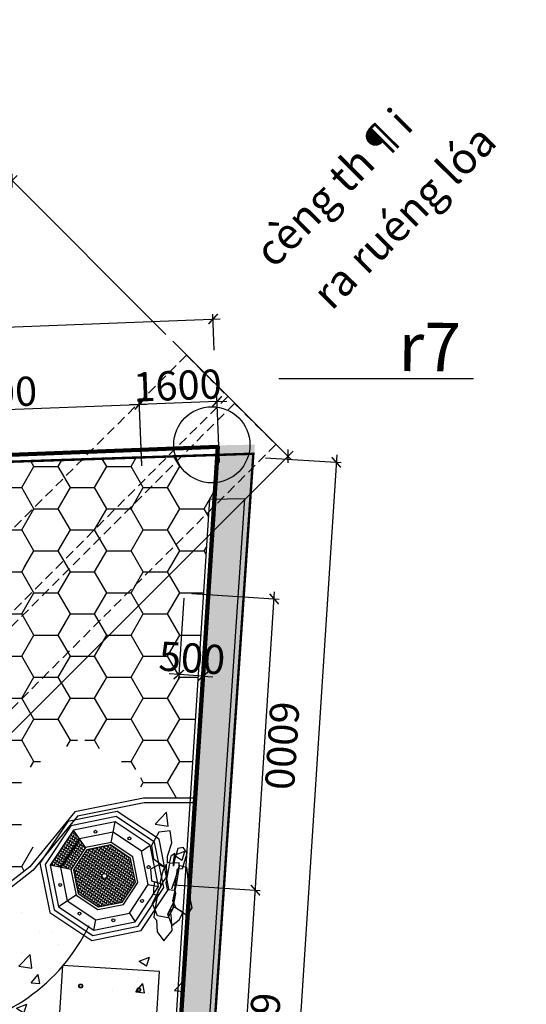
# Model space of a CAD drawing. Extents: x -15477761 to 3963276, y -3417038 to 2551244.
# Drawn here: x 2493459 to 2503880, y 2456681 to 2476931 of the extents above; entities that cross this region are included whole.
import ezdxf

# ---------------------------------------------------------------- set-up
doc = ezdxf.new("R2010")
doc.units = 0
doc.header["$LTSCALE"] = 2
doc.header["$MEASUREMENT"] = 0
doc.linetypes.add('CONTINOUS', pattern=[0])
doc.linetypes.add('HIDDEN', pattern=[0.375, 0.25, -0.125])
for name, color, linetype in [('cay', 3, 'Continuous'), ('duong bo', 7, 'Continuous'), ('ho boi', 150, 'Continuous'), ('MANH', 6, 'Continuous'), ('NT', 33, 'Continuous'), ('nui', 235, 'Continuous'), ('ranh gioi', 6, 'Continuous'), ('TALUY3D', 27, 'Continuous'), ('TEXT-W', 4, 'Continuous'), ('tim duong', 8, 'Continuous'), ('TUONG', 1, 'CONTINOUS'), ('TUONG 111', 1, 'Continuous'), ('tuong rao sat thoang', 67, 'Continuous')]:
    doc.layers.add(name, color=color, linetype=linetype)
doc.styles.add('LONG', font='VHAVAN_0.TTF')
doc.styles.add('VNI-HELVE', font='VHARIAL_0.TTF')
doc.linetypes.add('FENCELINE2', pattern='A,0.25,-0.1,[132,ltypeshp.shx,S=0.1,R=0,X=-0.1,Y=0],-0.1,1', length=1.45)
doc.linetypes.add('TRACKS', pattern='A,0.15,[130,ltypeshp.shx,S=0.25,R=0,X=0,Y=0],0.15', length=0.3)
doc.dimstyles.new('Copy of TL1-500', dxfattribs={"dimtxt": 600, "dimasz": 200, "dimexe": 100, "dimexo": 100, "dimgap": 50, "dimtad": 1, "dimdec": 0, "dimzin": 9, "dimdsep": 46, "dimtxsty": 'LONG', "dimblk": 'ARCHTICK', "dimcen": 200, "dimdle": 150, "dimclrd": 8, "dimclre": 8, "dimclrt": 2, "dimadec": 0, "dimazin": 0, "dimtfac": 1, "dimtdec": 0, "dimtix": 1, "dimtmove": 2, "dimatfit": 3, "dimldrblk": 'ARCHTICK', "dimfxl": 0, "dimtolj": 1, "dimtzin": 0, "dimarcsym": 0})
pattern_1 = [(0, (0, 0), (0, 55), [40, -15]), (90, (0, 0), (-55, 3e-15), [40, -15])]

# ---------------------------------------------------------------- blocks, each defined once
blk = doc.blocks.new('hfhfe')
at = {"layer": 'NT', "linetype": 'CONTINOUS', "ltscale": 400}
h = blk.add_hatch(dxfattribs=at)
h.set_pattern_fill('ANGLE', color=256, scale=200, style=0)
h.set_pattern_definition(pattern_1)
h.paths.add_polyline_path([(2640009, 2363272), (2640174, 2363672), (2639305, 2363672), (2639470, 2363272)])
h = blk.add_hatch(dxfattribs=at)
h.set_pattern_fill('ANGLE', color=256, scale=200, style=0)
h.set_pattern_definition(pattern_1)
h.paths.add_polyline_path([(2640340, 2362871), (2639988, 2363222), (2639491, 2363222), (2639140, 2362871), (2639140, 2362373), (2639491, 2362022), (2639988, 2362022), (2640340, 2362373)])
h.paths.add_polyline_path([(2639690, 2362622, -1), (2639790, 2362622, -1)], flags=16)
at = {"color": 7}
blk.add_lwpolyline([(2639222, 2363872), (2638490, 2363140), (2638490, 2362104), (2639222, 2361372), (2640257, 2361372), (2640990, 2362104), (2640990, 2363140), (2640257, 2363872)], close=True, dxfattribs=at)
at = {"layer": 'NT', "linetype": 'CONTINOUS', "ltscale": 400}
for p, q in [((2639470, 2363272), (2639305, 2363672)), ((2640009, 2363272), (2640174, 2363672)), ((2639090, 2362891), (2638690, 2363057)), ((2640390, 2362891), (2640790, 2363057)), ((2638690, 2362187), (2638890, 2362270)), ((2640590, 2362270), (2640790, 2362187)), ((2639387, 2361772), (2639305, 2361572)), ((2640092, 2361772), (2640174, 2361572))]:
    blk.add_line(p, q, dxfattribs=at)
for points in [[(2639263, 2363772), (2638590, 2363098), (2638590, 2362146), (2639263, 2361472), (2640216, 2361472), (2640890, 2362146), (2640890, 2363098), (2640216, 2363772)], [(2639305, 2363672), (2638690, 2363057), (2638690, 2362187), (2639305, 2361572), (2640174, 2361572), (2640790, 2362187), (2640790, 2363057), (2640174, 2363672)], [(2639387, 2363472), (2638890, 2362974), (2638890, 2362270), (2639387, 2361772), (2640092, 2361772), (2640590, 2362270), (2640590, 2362974), (2640092, 2363472)], [(2639470, 2363272), (2639090, 2362891), (2639090, 2362353), (2639470, 2361972), (2640009, 2361972), (2640390, 2362353), (2640390, 2362891), (2640009, 2363272)], [(2639491, 2363222), (2639140, 2362871), (2639140, 2362373), (2639491, 2362022), (2639988, 2362022), (2640340, 2362373), (2640340, 2362871), (2639988, 2363222)]]:
    blk.add_lwpolyline(points, close=True, dxfattribs=at)
for centre, radius in [((2639083, 2363278), 30), ((2640396, 2363278), 30), ((2638812, 2362622), 30), ((2639740, 2362622), 50), ((2640668, 2362622), 30), ((2639083, 2361966), 30), ((2640396, 2361966), 30), ((2639740, 2361694), 30)]:
    blk.add_circle(centre, radius, dxfattribs=at)
blk = doc.blocks.new('_ARCHTICK')
at = {"color": 0, "linetype": 'ByBlock', "const_width": 0.15}
blk.add_lwpolyline([(-0.5, -0.5), (0.5, 0.5)], dxfattribs=at)
blk = doc.blocks.new('*D177')
at = {"layer": 'Defpoints', "color": 0, "linetype": 'CONTINOUS', "ltscale": 400}
for p in [(2496540, 2470388, -15668), (2483714, 2457758, -31336), (2486248, 2455224)]:
    blk.add_point(p, dxfattribs=at)
at = {"layer": 'NT', "color": 8, "linetype": 'CONTINOUS', "lineweight": -2, "ltscale": 400}
for p, q in [((2496611, 2470317), (2499047, 2467881)), ((2499082, 2468058), (2486142, 2455118)), ((2483785, 2457687), (2486319, 2455153))]:
    blk.add_line(p, q, dxfattribs=at)
at = {"layer": 'NT', "color": 8, "linetype": 'CONTINOUS', "lineweight": -2, "ltscale": 400, "xscale": 200, "yscale": 200, "zscale": 200}
for p, rotation in [((2498976, 2467952), 44.99999993642253), ((2486248, 2455224), 224.9999999364225)]:
    blk.add_blockref('_ARCHTICK', p, dxfattribs=dict(at, rotation=rotation))
at = {"layer": 'NT', "color": 2, "linetype": 'CONTINOUS', "ltscale": 400, "insert": (2492357, 2461843), "char_height": 600, "attachment_point": 5, "rotation": 45, "style": 'LONG'}
blk.add_mtext('\\A1;18000', dxfattribs=at)
blk = doc.blocks.new('*D192')
at = {"layer": 'Defpoints', "color": 0, "linetype": 'CONTINOUS', "ltscale": 400}
for p in [(2493302, 2473620), (2496537, 2470385, -15668), (2484743, 2459622, -15668)]:
    blk.add_point(p, dxfattribs=at)
at = {"layer": 'duong bo', "color": 8, "linetype": 'CONTINOUS', "lineweight": -2, "ltscale": 400}
for p, q in [((2493408, 2473726), (2488210, 2468527)), ((2496466, 2470455), (2493232, 2473690)), ((2481918, 2462235), (2486653, 2466970)), ((2484672, 2459693), (2481953, 2462412))]:
    blk.add_line(p, q, dxfattribs=at)
at = {"layer": 'duong bo', "color": 8, "linetype": 'CONTINOUS', "lineweight": -2, "ltscale": 400, "xscale": 200, "yscale": 200, "zscale": 200}
for p, rotation in [((2493302, 2473620), 45.00000000519204), ((2482024, 2462341), 225.0000000051921)]:
    blk.add_blockref('_ARCHTICK', p, dxfattribs=dict(at, rotation=rotation))
at = {"layer": 'duong bo', "color": 2, "linetype": 'CONTINOUS', "ltscale": 400, "insert": (2487427, 2467753), "char_height": 600, "attachment_point": 5, "rotation": 45, "style": 'LONG'}
blk.add_mtext('\\A1;15950', dxfattribs=at)
blk = doc.blocks.new('*D530')
at = {"layer": 'Defpoints', "color": 0, "linetype": 'CONTINOUS', "ltscale": 400}
for p in [(2496840, 2465137), (2497339, 2465105), (2496732, 2463462)]:
    blk.add_point(p, dxfattribs=at)
at = {"layer": 'MANH', "color": 8, "linetype": 'CONTINOUS', "lineweight": -2, "ltscale": 400}
for p, q in [((2496833, 2465037), (2496725, 2463362)), ((2497332, 2465005), (2497224, 2463330)), ((2496732, 2463462), (2496532, 2463475)), ((2497231, 2463430), (2496732, 2463462)), ((2497231, 2463430), (2497430, 2463417))]:
    blk.add_line(p, q, dxfattribs=at)
at = {"layer": 'MANH', "color": 8, "linetype": 'CONTINOUS', "lineweight": -2, "ltscale": 400, "xscale": 200, "yscale": 200, "zscale": 200}
for p, rotation in [((2496732, 2463462), 356.3036322663791), ((2497231, 2463430), 176.3036322663789)]:
    blk.add_blockref('_ARCHTICK', p, dxfattribs=dict(at, rotation=rotation))
at = {"layer": 'MANH', "color": 2, "linetype": 'CONTINOUS', "ltscale": 400, "insert": (2497004, 2463805), "char_height": 600, "attachment_point": 5, "rotation": 356.3036, "style": 'LONG'}
blk.add_mtext('\\A1;500', dxfattribs=at)
blk = doc.blocks.new('*D534')
at = {"layer": 'Defpoints', "color": 0, "linetype": 'CONTINOUS', "ltscale": 400}
for p in [(2495920, 2469018), (2497571, 2467721), (2495972, 2467659)]:
    blk.add_point(p, dxfattribs=at)
at = {"layer": 'MANH', "color": 8, "linetype": 'CONTINOUS', "lineweight": -2, "ltscale": 400}
for p, q in [((2497567, 2467821), (2497515, 2469180)), ((2495920, 2469018), (2495720, 2469011)), ((2495968, 2467759), (2495916, 2469118)), ((2497519, 2469080), (2495920, 2469018)), ((2497519, 2469080), (2497718, 2469088))]:
    blk.add_line(p, q, dxfattribs=at)
at = {"layer": 'MANH', "color": 8, "linetype": 'CONTINOUS', "lineweight": -2, "ltscale": 400, "xscale": 200, "yscale": 200, "zscale": 200}
for p, rotation in [((2495920, 2469018), 2.212867341393745), ((2497519, 2469080), 182.2128673413937)]:
    blk.add_blockref('_ARCHTICK', p, dxfattribs=dict(at, rotation=rotation))
at = {"layer": 'MANH', "color": 2, "linetype": 'CONTINOUS', "ltscale": 400, "insert": (2496705, 2469409), "char_height": 600, "attachment_point": 5, "rotation": 2.2129, "style": 'LONG'}
blk.add_mtext('\\A1;1600', dxfattribs=at)
blk = doc.blocks.new('*D535')
at = {"layer": 'Defpoints', "color": 0, "linetype": 'CONTINOUS', "ltscale": 400}
for p in [(2495920, 2469018), (2489952, 2468061), (2495972, 2467675)]:
    blk.add_point(p, dxfattribs=at)
at = {"layer": 'MANH', "color": 8, "linetype": 'CONTINOUS', "lineweight": -2, "ltscale": 400}
for p, q in [((2489774, 2468781), (2496070, 2469024)), ((2495968, 2467775), (2495916, 2469118)), ((2489948, 2468161), (2489920, 2468887))]:
    blk.add_line(p, q, dxfattribs=at)
at = {"layer": 'MANH', "color": 8, "linetype": 'CONTINOUS', "lineweight": -2, "ltscale": 400, "xscale": 200, "yscale": 200, "zscale": 200}
for p, rotation in [((2495920, 2469018), 2.212867341393745), ((2489924, 2468787), 182.2128673413937)]:
    blk.add_blockref('_ARCHTICK', p, dxfattribs=dict(at, rotation=rotation))
at = {"layer": 'MANH', "color": 2, "linetype": 'CONTINOUS', "ltscale": 400, "insert": (2492908, 2469263), "char_height": 600, "attachment_point": 5, "rotation": 2.2129, "style": 'LONG'}
blk.add_mtext('\\A1;6000', dxfattribs=at)
blk = doc.blocks.new('*D539')
at = {"layer": 'Defpoints', "color": 0, "linetype": 'CONTINOUS', "ltscale": 400}
for p in [(2496902, 2465133), (2498693, 2465018), (2496515, 2459146)]:
    blk.add_point(p, dxfattribs=at)
at = {"layer": 'MANH', "color": 8, "linetype": 'CONTINOUS', "lineweight": -2, "ltscale": 400}
for p, q in [((2497001, 2465127), (2498793, 2465011)), ((2498296, 2458880), (2498703, 2465167)), ((2496615, 2459139), (2498406, 2459024))]:
    blk.add_line(p, q, dxfattribs=at)
at = {"layer": 'MANH', "color": 8, "linetype": 'CONTINOUS', "lineweight": -2, "ltscale": 400, "xscale": 200, "yscale": 200, "zscale": 200}
for p, rotation in [((2498693, 2465018), 86.30363226637895), ((2498306, 2459030), 266.303632266379)]:
    blk.add_blockref('_ARCHTICK', p, dxfattribs=dict(at, rotation=rotation))
at = {"layer": 'MANH', "color": 2, "linetype": 'CONTINOUS', "ltscale": 400, "insert": (2498859, 2462001), "char_height": 600, "attachment_point": 5, "rotation": 266.3036, "style": 'LONG'}
blk.add_mtext('\\A1;6000', dxfattribs=at)
blk = doc.blocks.new('*D540')
at = {"layer": 'Defpoints', "color": 0, "linetype": 'CONTINOUS', "ltscale": 400}
for p in [(2496515, 2459146), (2498306, 2459030), (2496128, 2453158)]:
    blk.add_point(p, dxfattribs=at)
at = {"layer": 'MANH', "color": 8, "linetype": 'CONTINOUS', "lineweight": -2, "ltscale": 400}
for p, q in [((2496615, 2459139), (2498406, 2459024)), ((2497910, 2452893), (2498316, 2459180)), ((2496228, 2453152), (2498019, 2453036))]:
    blk.add_line(p, q, dxfattribs=at)
at = {"layer": 'MANH', "color": 8, "linetype": 'CONTINOUS', "lineweight": -2, "ltscale": 400, "xscale": 200, "yscale": 200, "zscale": 200}
for p, rotation in [((2498306, 2459030), 86.30363226637895), ((2497919, 2453043), 266.303632266379)]:
    blk.add_blockref('_ARCHTICK', p, dxfattribs=dict(at, rotation=rotation))
at = {"layer": 'MANH', "color": 2, "linetype": 'CONTINOUS', "ltscale": 400, "insert": (2498472, 2456013), "char_height": 600, "attachment_point": 5, "rotation": 266.3036, "style": 'LONG'}
blk.add_mtext('\\A1;6000', dxfattribs=at)
blk = doc.blocks.new('*D575')
at = {"layer": 'Defpoints', "color": 0, "linetype": 'Continuous', "ltscale": 400}
for p in [(2497437, 2470775), (2497465, 2470037), (2469086, 2468941)]:
    blk.add_point(p, dxfattribs=at)
at = {"layer": 'tim duong', "color": 8, "linetype": 'Continuous', "lineweight": -2, "ltscale": 400}
for p, q in [((2468907, 2469672), (2497586, 2470780)), ((2497461, 2470137), (2497433, 2470874)), ((2469082, 2469041), (2469053, 2469778))]:
    blk.add_line(p, q, dxfattribs=at)
at = {"layer": 'tim duong', "color": 8, "linetype": 'Continuous', "lineweight": -2, "ltscale": 400, "xscale": 200, "yscale": 200, "zscale": 200}
for p, rotation in [((2497437, 2470775), 2.212867341395322), ((2469057, 2469678), 182.2128673413953)]:
    blk.add_blockref('_ARCHTICK', p, dxfattribs=dict(at, rotation=rotation))
at = {"layer": 'tim duong', "color": 2, "linetype": 'Continuous', "ltscale": 400, "insert": (2483233, 2470586), "char_height": 600, "attachment_point": 5, "rotation": 2.2129, "style": 'LONG'}
blk.add_mtext('\\A1;28400', dxfattribs=at)
blk = doc.blocks.new('*D576')
at = {"layer": 'Defpoints', "color": 0, "linetype": 'Continuous', "ltscale": 400}
for p in [(2498412, 2467930), (2493187, 2387048), (2494745, 2386948)]:
    blk.add_point(p, dxfattribs=at)
at = {"layer": 'tim duong', "color": 8, "linetype": 'Continuous', "lineweight": -2, "ltscale": 400}
for p, q in [((2499980, 2467979), (2494735, 2386798)), ((2498512, 2467923), (2500070, 2467823)), ((2493287, 2387042), (2494844, 2386941))]:
    blk.add_line(p, q, dxfattribs=at)
at = {"layer": 'tim duong', "color": 8, "linetype": 'Continuous', "lineweight": -2, "ltscale": 400, "xscale": 200, "yscale": 200, "zscale": 200}
for p, rotation in [((2499970, 2467829), 86.30363226637895), ((2494745, 2386948), 266.303632266379)]:
    blk.add_blockref('_ARCHTICK', p, dxfattribs=dict(at, rotation=rotation))
at = {"layer": 'tim duong', "color": 2, "linetype": 'Continuous', "ltscale": 400, "insert": (2497717, 2427365), "char_height": 600, "attachment_point": 5, "rotation": 266.3036, "style": 'LONG'}
blk.add_mtext('\\A1;81050', dxfattribs=at)
blk = doc.blocks.new('RG')
at = {"layer": 'TUONG 111', "linetype": 'FENCELINE2', "ltscale": 100}
for p, q in [((4179657, 3714084, 15580), (4204197, 3728374, 15580)), ((4204197, 3728374, 15580), (4237553, 3654512, 15580))]:
    blk.add_line(p, q, dxfattribs=at)
blk = doc.blocks.new('*U129')
at = {"layer": 'cay', "linetype": 'CONTINOUS', "ltscale": 100}
h = blk.add_hatch(dxfattribs=at)
h.set_pattern_fill('AR-CONC', color=256, scale=300, style=0)
h.set_pattern_definition([(50, (0, 0), (2151.78055, -188.2564), [225, -2475]), (355, (0, 0), (-416.254, 2256.5764), [180, -1980]), (100.4514, (179.3, -15.7), (1735.5281, 2068.3186), [191.2206, -2103.4263]), (46.1842, (0, 600), (3201.7231, -496.557), [337.5, -3712.5]), (96.6356, (266.8, 558.6), (2803.988, 2922.3536), [286.831, -3155.139]), (351.1842, (0, 600), (2803.9858, 2922.3558), [270, -2970]), (21, (300, 450), (1790.7212, -1207.8567), [225, -2475]), (326, (300, 450), (729.946, 2175.4501), [180, -1980]), (71.4514, (449.2, 349.3), (2520.6679, 967.5915), [191.2206, -2103.4263]), (37.5, (0, 0), (36.47957, 998.68156), [0, -1956, 0, -2010, 0, -1987.5]), (7.5, (0, 0), (789.2086, 1183.23514), [0, -1146, 0, -1911, 0, -757.5]), (327.5, (-669, 0), (1601.4673, -67.66462), [0, -750, 0, -2340, 0, -3105]), (317.5, (-969, 0), (1749.5585, 300.31495), [0, -975, 0, -1554, 0, -2205])])
h.paths.add_polyline_path([(2497062.21, 2460821.68), (2496018.39, 2460821.68), (2494650.61, 2460548.37), (2493738, 2459438.35), (2492998.73, 2458863.87), (2492017.02, 2458250.85), (2490799.07, 2457804.66), (2490003.42, 2457464.25), (2489489.03, 2456516.07), (2489474.77, 2456105.02), (2489587.96, 2456297), (2489742.61, 2456419.51), (2489972.02, 2456474.23), (2490189.74, 2456642.76), (2490241.92, 2456933.63), (2490397.88, 2457189.43), (2490680.46, 2457337.74), (2491087.83, 2457376.69), (2491432.99, 2457238.88), (2491645.59, 2457019.89), (2491687.34, 2456718.52), (2491871.62, 2456479.66), (2492067.57, 2456316.57), (2492181.87, 2456142.6), (2492210.36, 2455934.41), (2492182.81, 2455568.77), (2492039.25, 2455285.08), (2491751.73, 2455098.08), (2491390.19, 2455041.57), (2491117.9, 2454984.65), (2490969.3, 2454897.57), (2490690.61, 2454825.42), (2490340.11, 2454820.84), (2489933.92, 2454946.57), (2489640, 2455191.21), (2489476.71, 2455495.65), (2489456.52, 2455579.18), (2489436.92, 2455014.14), (2488949.7, 2450571.15), (2489977.31, 2448600), (2496272.65, 2448600)])
h.paths.add_polyline_path([(2494514.46, 2458056.63), (2494220.55, 2458301.27), (2494057.26, 2458605.72), (2493981.05, 2458921.03), (2494046.97, 2459200.93), (2494168.51, 2459407.06), (2494323.15, 2459529.57), (2494552.57, 2459584.29), (2494770.28, 2459752.82), (2494822.47, 2460043.69), (2494978.42, 2460299.49), (2495261, 2460447.8), (2495668.38, 2460486.75), (2496013.54, 2460348.94), (2496226.14, 2460129.96), (2496267.88, 2459828.58), (2496452.17, 2459589.73), (2496648.12, 2459426.63), (2496762.42, 2459252.66), (2496790.9, 2459044.47), (2496763.36, 2458678.83), (2496619.79, 2458395.14), (2496332.27, 2458208.14), (2495970.73, 2458151.63), (2495698.44, 2458094.71), (2495549.84, 2458007.63), (2495271.15, 2457935.48), (2494920.65, 2457930.9)], flags=16)
h.paths.add_polyline_path([(2494306.73, 2454665.93), (2494651.89, 2454528.12), (2494864.49, 2454309.14), (2494906.23, 2454007.76), (2495090.52, 2453768.91), (2495286.47, 2453605.81), (2495400.77, 2453431.84), (2495429.25, 2453223.65), (2495401.71, 2452858.01), (2495258.14, 2452574.32), (2494970.62, 2452387.32), (2494609.08, 2452330.82), (2494336.79, 2452273.89), (2494188.19, 2452186.81), (2493909.5, 2452114.67), (2493559, 2452110.08), (2493152.81, 2452235.81), (2492858.89, 2452480.45), (2492695.6, 2452784.9), (2492619.4, 2453100.22), (2492685.32, 2453380.11), (2492806.85, 2453586.24), (2492961.5, 2453708.75), (2493190.91, 2453763.47), (2493408.63, 2453932), (2493460.82, 2454222.87), (2493616.77, 2454478.68), (2493899.35, 2454626.99)], flags=16)
h.paths.add_polyline_path([(2491527.18, 2451375.97), (2491739.78, 2451156.98), (2491781.53, 2450855.6), (2491960.18, 2450624.05), (2492007.53, 2450600.36), (2492027.48, 2450565.42), (2492161.76, 2450453.65), (2492276.06, 2450279.69), (2492304.54, 2450071.49), (2492277, 2449705.85), (2492133.44, 2449422.16), (2491845.91, 2449235.16), (2491484.37, 2449178.66), (2491212.08, 2449121.74), (2491063.49, 2449034.66), (2490784.79, 2448962.51), (2490434.29, 2448957.93), (2490028.1, 2449083.65), (2489734.19, 2449328.3), (2489570.9, 2449632.74), (2489494.69, 2449948.06), (2489560.61, 2450227.95), (2489682.15, 2450434.08), (2489836.79, 2450556.59), (2490066.21, 2450611.31), (2490283.92, 2450779.85), (2490336.11, 2451070.71), (2490492.07, 2451326.52), (2490774.64, 2451474.83), (2491182.02, 2451513.78), (2491347.61, 2451447.66), (2491396.89, 2451432), (2491399.92, 2451426.78)], flags=16)
h.paths.add_polyline_path([(2491239.05, 2451316.68), (2491265.22, 2451268.72), (2491308.13, 2451248.19), (2491313.6, 2451229.21), (2491284, 2451210.48), (2491257.19, 2451225.3), (2491218.04, 2451261.31), (2491228, 2451341.25)], flags=0)
h.paths.add_polyline_path([(2491124.36, 2451186.33), (2491230.12, 2451098.3), (2491306.46, 2451054.5), (2491345.42, 2451090.38), (2491369.43, 2451142.51), (2491372.1, 2451054.9), (2491310.51, 2450985.65), (2491310.4, 2450987.53), (2491233.75, 2450957.52), (2491251.32, 2450922.59), (2491164.53, 2450869.78), (2491134.8, 2450830.39), (2491128.82, 2450836.89), (2491134.72, 2450861.19), (2491088.64, 2450847.93), (2491064.45, 2450867.69), (2491049.1, 2450892.89), (2491075.18, 2450926.41), (2491089.92, 2450879.13), (2491108.64, 2450878.35), (2491120.93, 2450949.72), (2491138.37, 2450917.74), (2491145.12, 2450929.96), (2491090.56, 2451047.85), (2491106.04, 2451044.09), (2491113.36, 2451146.91)], flags=0)
h.paths.add_polyline_path([(2491848.62, 2450560.6), (2491835.38, 2450507.6), (2491853.04, 2450463.42), (2491844.21, 2450445.75), (2491809.75, 2450452.02), (2491800.07, 2450481.09), (2491795.65, 2450534.1), (2491857.14, 2450586.16)], flags=0)
h.paths.add_polyline_path([(2491675.95, 2450542.4), (2491694.13, 2450406), (2491720.61, 2450322.07), (2491773.58, 2450322.07), (2491826.55, 2450344.16), (2491769.17, 2450277.9), (2491676.95, 2450268.67), (2491678.15, 2450270.13), (2491601.43, 2450299.99), (2491590.7, 2450262.38), (2491491.08, 2450282.32), (2491442.52, 2450273.48), (2491442.52, 2450282.32), (2491463.33, 2450296.2), (2491420.45, 2450317.66), (2491416.04, 2450348.58), (2491421.82, 2450377.52), (2491463.71, 2450384.5), (2491442.52, 2450339.74), (2491455.77, 2450326.49), (2491513.15, 2450370.66), (2491504.32, 2450335.32), (2491517.56, 2450339.74), (2491557.29, 2450463.42), (2491566.12, 2450450.17), (2491641.16, 2450520.85)], flags=0)
h.paths.add_polyline_path([(2490519.67, 2450432.05), (2490536.8, 2450400.83), (2490510.33, 2450374.97), (2490473.54, 2450356.76), (2490447.22, 2450327.32), (2490404.49, 2450291.38), (2490439.72, 2450286.34), (2490470.93, 2450303.45), (2490493.5, 2450294.51), (2490440.36, 2450224.82), (2490394.37, 2450197.1), (2490373.87, 2450173.63), (2490345.98, 2450187.42), (2490330.48, 2450214.54), (2490300.06, 2450183.48), (2490216.29, 2450131.28), (2490171.01, 2450065.82), (2490104.29, 2449958.6), (2490116.46, 2449915.91), (2489985, 2449816.3), (2489957.12, 2449814.76), (2489902.01, 2449750.16), (2489829.77, 2449716.78), (2489778.12, 2449715.31), (2489729.87, 2449753.21), (2489719.18, 2449744.22), (2489640.51, 2449751.06), (2489584.89, 2449795.54), (2489572.02, 2449875.96), (2489619.77, 2449947.15), (2489619.84, 2449970.94), (2489586.45, 2450043.23), (2489695.19, 2450224.11), (2489897.76, 2450252.12), (2489905.9, 2450231.59), (2490015.07, 2450279.6), (2490024.05, 2450268.91), (2490143.84, 2450302.12), (2490206.95, 2450298.62), (2490292.2, 2450299.15), (2490314.35, 2450303.17), (2490375.98, 2450351.35), (2490394.09, 2450377.54), (2490408.37, 2450398.57), (2490433.57, 2450421.69)], flags=0)
h.paths.add_polyline_path([(2491806.59, 2449764.33), (2491872.79, 2449720.17), (2491901.02, 2449676.89), (2491893.91, 2449615.95), (2491907.15, 2449611.53), (2491942.43, 2449540.88), (2491933.55, 2449470.22), (2491871.7, 2449417.23), (2491786.05, 2449420.76), (2491765.73, 2449408.39), (2491721.53, 2449342.15), (2491510.48, 2449340.39), (2491380.78, 2449498.48), (2491394.04, 2449516.15), (2491296.07, 2449584.15), (2491300.49, 2449597.4), (2491209.6, 2449682.19), (2491179.61, 2449737.83), (2491134.62, 2449810.26), (2491119.62, 2449827.04), (2491046.35, 2449854.42), (2491014.56, 2449856.19), (2490989.16, 2449857.38), (2490956.29, 2449866.78), (2490902.47, 2449934.79), (2490920.15, 2449965.71), (2490956.02, 2449956.65), (2490990.77, 2449934.79), (2491029.62, 2449927.73), (2491082.59, 2449910.06), (2491068.48, 2449942.74), (2491037.59, 2449960.41), (2491033.42, 2449984.33), (2491120.61, 2449975.42), (2491168.27, 2449950.69), (2491198.99, 2449945.46), (2491201.8, 2449914.48), (2491186.77, 2449887.1), (2491229.15, 2449877.38), (2491317.43, 2449833.22), (2491396.9, 2449828.81), (2491523.18, 2449827.92), (2491553.22, 2449860.6), (2491706.83, 2449800.54), (2491722.71, 2449777.58)], flags=0)
h.paths.add_polyline_path([(2491334.1, 2449671.59), (2491336.73, 2449653.05), (2491409.15, 2449653.93), (2491380.87, 2449630.96), (2491394.11, 2449626.55), (2491500.13, 2449701.62), (2491499.24, 2449685.72), (2491601.68, 2449697.21), (2491642.45, 2449693.56), (2491575.1, 2449573.56), (2491545.91, 2449490.53), (2491588.27, 2449458.74), (2491643.89, 2449444.61), (2491558.23, 2449426.06), (2491478.93, 2449474.03), (2491480.76, 2449474.48), (2491437.33, 2449544.41), (2491406.17, 2449520.78), (2491338.46, 2449596.52), (2491294.33, 2449618.6), (2491299.63, 2449625.67), (2491324.6, 2449624.28), (2491303.19, 2449667.18), (2491318.22, 2449694.56), (2491340.22, 2449714.23), (2491377.91, 2449694.67)], flags=0)
h.paths.add_polyline_path([(2491791.47, 2449604.47), (2491749.06, 2449570.02), (2491736.67, 2449524.1), (2491719, 2449515.26), (2491695.2, 2449540.96), (2491704.91, 2449570.02), (2491733.2, 2449615.07), (2491813.62, 2449619.8)], flags=0)
h.paths.add_polyline_path([(2490066.55, 2450152.08), (2490069.76, 2450201.5), (2490052.57, 2450208.94), (2490015.49, 2450146.73), (2490010.68, 2450182.84), (2490000, 2450173.85), (2490008.63, 2450044.23), (2489995.54, 2450053.3), (2489951.82, 2449959.95), (2489927.41, 2449927.09), (2489860.26, 2450047.21), (2489804.72, 2450115.47), (2489755.48, 2450095.96), (2489714.37, 2450055.91), (2489743.31, 2450138.65), (2489825.64, 2450181.2), (2489825.06, 2450179.4), (2489907.38, 2450179.91), (2489903.51, 2450218.83), (2490003.46, 2450236.99), (2490045.35, 2450263.09), (2490048.6, 2450254.88), (2490034.37, 2450234.31), (2490082.14, 2450230.16), (2490097.64, 2450203.04), (2490102.92, 2450174)], flags=0)
h.paths.add_polyline_path([(2490714, 2450050.27), (2490708.46, 2450013.68), (2490690.07, 2449976.98), (2490686.8, 2449937.63), (2490674.35, 2449883.2), (2490705.51, 2449900.4), (2490720.1, 2449932.86), (2490743.5, 2449939.33), (2490743.08, 2449851.69), (2490723.08, 2449801.85), (2490720.85, 2449770.77), (2490690.28, 2449764.97), (2490661.58, 2449777.28), (2490656.01, 2449734.16), (2490620.6, 2449642.02), (2490623.9, 2449562.5), (2490635.25, 2449436.73), (2490670.69, 2449409.99), (2490625.78, 2449251.29), (2490604.46, 2449233.26), (2490599.4, 2449148.49), (2490561.86, 2449078.33), (2490521.52, 2449046.04), (2490460.17, 2449047.21), (2490457.06, 2449033.6), (2490390.15, 2448991.65), (2490318.96, 2448993.65), (2490260.23, 2449050.08), (2490255.45, 2449135.67), (2490241.18, 2449154.69), (2490170.97, 2449192.27), (2490148.78, 2449402.16), (2490293.57, 2449546.56), (2490312.44, 2449535.07), (2490370.64, 2449639.17), (2490384.25, 2449636.05), (2490459.84, 2449734.73), (2490512.32, 2449769.96), (2490580.05, 2449821.75), (2490595.3, 2449838.3), (2490615.45, 2449913.88), (2490614.13, 2449945.69), (2490612.86, 2449971.09), (2490619.04, 2450004.72), (2490681.52, 2450064.87)], flags=0)
h.paths.add_polyline_path([(2490488.56, 2449568.41), (2490461.35, 2449609.78), (2490443.14, 2449605.36), (2490451.03, 2449533.38), (2490425.44, 2449559.3), (2490422.33, 2449545.69), (2490507.31, 2449447.44), (2490491.4, 2449446.79), (2490512.75, 2449345.94), (2490513.07, 2449305.01), (2490387.11, 2449360.42), (2490301.65, 2449381.44), (2490274.1, 2449336.19), (2490265.42, 2449279.46), (2490238.67, 2449362.93), (2490278.74, 2449446.5), (2490279.37, 2449444.72), (2490344.76, 2449494.72), (2490318.22, 2449523.45), (2490387.05, 2449598.17), (2490404.75, 2449644.24), (2490412.3, 2449639.64), (2490413.34, 2449614.65), (2490453.96, 2449640.12), (2490482.67, 2449627.81), (2490504.38, 2449607.82)], flags=0)
h.paths.add_polyline_path([(2489769.73, 2449961.82), (2489789.44, 2449938.37), (2489813.07, 2449890.71), (2489775.09, 2449819.66), (2489773.59, 2449846.56), (2489766.37, 2449900.72), (2489733.69, 2449935.28), (2489735.38, 2449954.96)], flags=0)
h.paths.add_polyline_path([(2490396.16, 2449230.88), (2490443.73, 2449207.09), (2490456.23, 2449127.5), (2490438.83, 2449148.06), (2490400.43, 2449186.94), (2490353.52, 2449194.82), (2490343.02, 2449211.55), (2490366.3, 2449237.73)], flags=0)
at = {"layer": 'ho boi', "linetype": 'CONTINOUS', "ltscale": 400}
h = blk.add_hatch(dxfattribs=at)
h.set_pattern_fill('ZIGZAG', color=256, scale=1800, style=0)
h.set_pattern_definition([(0, (-140879.72, 71.13), (225, 225), [225, -225]), (90, (-140654.72, 71.13), (-225, 225), [225, -225])])
h.paths.add_polyline_path([(2498296.96, 2468191.57), (2497581.61, 2468178.34), (2492364.23, 2387502.1), (2492728.55, 2385962.42)])
at = {"layer": 'TALUY3D', "linetype": 'CONTINOUS', "ltscale": 400}
h = blk.add_hatch(dxfattribs=at)
h.set_pattern_fill('HONEY', color=256, scale=4000, style=0)
h.paths.add_polyline_path([(2497369.58, 2467070.05), (2497457.97, 2467071.69), (2497482.24, 2467408.32, -0.35240102), (2496664.71, 2467951.88), (2492111.69, 2467802.12), (2496747.84, 2460921.68), (2496971.96, 2460921.68)])
h.paths.add_polyline_path([(2496233.03, 2464316.46), (2497835.17, 2464212.95), (2497775.82, 2463294.25), (2496173.68, 2463397.75)], flags=9)
h = blk.add_hatch(dxfattribs=at)
h.set_pattern_fill('HONEY', color=256, scale=4000, style=0)
h.paths.add_polyline_path([(2482628.35, 2462750.92), (2480176.39, 2462678.89), (2477518.17, 2463168.44), (2475570.25, 2462487.35), (2475167.18, 2462240.87), (2476494.38, 2457190.39), (2476927.26, 2457726.41), (2477298.29, 2458025.04), (2478218.27, 2459002.51), (2479142.94, 2459267.1), (2480043.82, 2459365.32), (2481294.2, 2459293.94), (2481792.91, 2459283.35), (2482699.83, 2458414.45), (2483211.57, 2458276.43), (2483533.75, 2458045.16), (2483936.33, 2457964.7), (2484580.7, 2457783.75), (2485143.14, 2457705.43), (2485856.26, 2457501.92), (2486705.21, 2456993.16), (2487214.58, 2456043.46), (2487330.89, 2455172.19), (2489765.49, 2455006.44), (2489389.9, 2456543.06), (2489932.11, 2457542.51), (2490250.58, 2457678.76), (2490250.58, 2458508.97), (2491475.61, 2459208.97), (2492460.94, 2458645.94), (2492941.42, 2458945.98), (2493667.83, 2459510.47), (2493917.24, 2459813.83), (2493497.68, 2460053.57), (2493497.68, 2461453.57), (2494722.71, 2462153.57), (2495947.75, 2461453.57), (2495947.75, 2460909.54), (2496008.5, 2460921.68), (2496886.84, 2460921.68), (2492114.35, 2467858.26), (2491730.73, 2465558.54), (2491246.46, 2464752.13), (2489833.98, 2464308.61), (2489720.65, 2464170.21), (2489720.65, 2464077.47), (2489577.91, 2463995.9), (2489470.78, 2463865.08), (2488825.07, 2463179.63), (2487614.39, 2462332.9), (2485615.5, 2462174.55), (2485429.08, 2462245.56)])
at = {"layer": 'duong bo', "linetype": 'HIDDEN', "ltscale": 400}
for p, q in [((2496889.32, 2470029.82, 31193.57), (2486769.1, 2459909.6, 43687.3)), ((2496889.32, 2470029.82, 31193.57), (2497737.85, 2469181.29, 31193.57)), ((2497737.85, 2469181.29, 31193.57), (2487617.63, 2459061.08, 43687.3)), ((2497879.27, 2469039.87, 31193.57), (2487759.05, 2458919.66, 43687.3)), ((2497879.27, 2469039.87, 31193.57), (2498727.79, 2468191.34, 31193.57)), ((2498727.79, 2468191.34, 31193.57), (2488607.58, 2458071.13, 43687.3))]:
    blk.add_line(p, q, dxfattribs=at)
at = {"layer": 'duong bo', "color": 9, "linetype": 'CONTINOUS', "ltscale": 400, "elevation": 15667.86}
blk.add_lwpolyline([(2495941.86, 2466990.11, 0, 100, 0), (2495765.08, 2466813.33, 0, 0, 0), (2487672.75, 2458720.99, 0, 0, 0)], format="xyseb", dxfattribs=at)
at = {"layer": 'duong bo', "linetype": 'CONTINOUS', "ltscale": 400, "elevation": 15580}
blk.add_lwpolyline([(2492151.2, 2386378.34), (2497369.58, 2467070.05), (2498084.93, 2467083.28), (2492516.52, 2384854.13), (2492157.27, 2386372.42)], dxfattribs=at)
at = {"layer": 'duong bo', "linetype": 'CONTINOUS', "ltscale": 400}
for points in [[(2497068.67, 2460921.68), (2496008.5, 2460921.68), (2494596.03, 2460639.44), (2493667.83, 2459510.47), (2492941.42, 2458945.98), (2491972.87, 2458341.17), (2490762.18, 2457897.64), (2489932.11, 2457542.51), (2489389.9, 2456543.06)], [(2497068.67, 2460821.68), (2496018.39, 2460821.68), (2494650.61, 2460548.37), (2493738, 2459438.35), (2492998.73, 2458863.87), (2492017.02, 2458250.85), (2490799.07, 2457804.66), (2490003.42, 2457464.25), (2489489.03, 2456516.07)]]:
    blk.add_lwpolyline(points, dxfattribs=at)
at = {"layer": 'MANH', "color": 4, "linetype": 'Continuous', "ltscale": 2, "elevation": 15580}
blk.add_lwpolyline([(2496335.09, 2457355.39), (2494339.03, 2457480.85), (2494188.48, 2455085.58), (2496184.54, 2454960.12)], close=True, dxfattribs=at)
at = {"layer": 'MANH', "color": 4, "linetype": 'Continuous', "ltscale": 2}
for centre, radius in [((2494713.36, 2457056.97, 15580), 40), ((2494713.36, 2457056.97, 15580), 31.49), ((2495909.12, 2456979.72, 15580), 40), ((2495909.12, 2456979.72, 15580), 31.49)]:
    blk.add_circle(centre, radius, dxfattribs=at)
at = {"layer": 'MANH', "linetype": 'TRACKS', "ltscale": 400}
blk.add_arc((2491419.76, 2459964.29), 3844.37, 275.926168, 334.415296, dxfattribs=at)
at = {"layer": 'nui', "linetype": 'CONTINOUS', "ltscale": 100, "elevation": 15741}
blk.add_lwpolyline([(2496588.19, 2459053.58), (2496754.04, 2459537.78), (2496892.05, 2459499.84), (2496919.85, 2459246.28), (2496921.85, 2459030.85), (2497002.92, 2458661.96), (2496898.84, 2458510.26), (2496674.83, 2458655.86), (2496610.74, 2458812.32), (2496689.91, 2459180.29), (2496733.43, 2459422.87), (2496737.69, 2459593.42), (2496537.21, 2459576.67), (2496512.02, 2459436.23), (2496466.21, 2459180.88), (2496494.33, 2459044.05), (2496649.68, 2459029.37), (2496663.73, 2458960.95), (2496604.18, 2458629), (2496508.35, 2458461.7), (2496291.52, 2458500.6), (2496192.45, 2458755.57), (2496402.44, 2459192.32), (2496471.78, 2459285.31), (2496485.52, 2459361.91), (2496481.62, 2459560.29), (2496405.4, 2459429), (2496351.42, 2459201.47), (2496358.61, 2459094.76), (2496306.61, 2459025.02), (2496256.22, 2458744.13), (2496220.88, 2458473.74), (2496275.49, 2458411.22), (2496285.28, 2458172.26), (2496423.61, 2457989.31), (2496592.38, 2458196.24), (2496573.11, 2458529.15), (2496496.58, 2458542.88), (2496585.19, 2458302.96), (2496737.93, 2458420.52), (2496818.72, 2458577.34), (2496638.85, 2458675.49), (2496511.62, 2458553.36), (2496633.96, 2458794.98), (2496655.24, 2459133.79), (2496702.03, 2459468.03), (2496808.65, 2459475.27), (2496904.17, 2459787.59), (2496820.46, 2459908.03), (2496711.55, 2459888.03), (2496637.94, 2459624.49), (2496619.62, 2459522.36), (2496622.9, 2459614.01), (2496652.67, 2459779.99), (2496564.69, 2459729.88), (2496541.79, 2459602.21), (2496498.95, 2459583.54), (2496498.63, 2459728.55), (2496587.28, 2460002.58), (2496551.98, 2460246.11), (2496323.7, 2460221.17), (2496168.99, 2459945.83), (2496212.47, 2459674.46), (2496480.63, 2459481.39), (2496321.69, 2459549.44), (2496148.03, 2459461.99), (2496170.57, 2459220.74), (2496370.06, 2459158.59), (2496232.05, 2459196.53), (2496209.15, 2459068.85), (2496214.05, 2458949.38), (2496288.28, 2458922.87)], dxfattribs=at)
at = {"layer": 'ranh gioi', "color": 9, "linetype": 'CONTINOUS', "ltscale": 400, "elevation": 111.46}
blk.add_lwpolyline([(2503830.21, 2476521.22, 0, 100, 0), (2503653.43, 2476344.44, 0, 0, 0), (2495644.27, 2468336.19, 0, 0, 0)], format="xyseb", dxfattribs=at)
at = {"layer": 'tim duong', "color": 9, "linetype": 'HIDDEN', "ltscale": 100, "const_width": 50, "elevation": 15580}
blk.add_lwpolyline([(2337624.92, 2433887.16), (2361383.43, 2465300.18), (2374300.39, 2483054.19), (2373143.6, 2507951.57), (2373608.22, 2521499.22), (2394686.93, 2507188.23), (2386934.24, 2496292.53), (2420065.49, 2479514.44), (2420408.08, 2479796.63), (2422499.11, 2478979.28), (2422884.68, 2475976.82), (2457915.37, 2473591.73), (2469158.95, 2467047.12), (2498265.41, 2468004.54), (2492263.07, 2379650.4), (2480241.77, 2338361.04), (2389416.21, 2338377.22)], dxfattribs=at)
at = {"layer": 'TUONG', "color": 9, "linetype": 'Continuous', "ltscale": 100}
blk.add_lwpolyline([(2497673.91, 2468454.82, 0, 100, 0), (2497852.42, 2468629.84, 0, 0, 0), (2498790.41, 2469549.5, 0, 0, 0)], format="xyseb", dxfattribs=at)
blk.add_lwpolyline([(2498790.41, 2469549.5), (2502796.2, 2469549.5)], dxfattribs=at)
at = {"layer": 'TUONG', "color": 9, "linetype": 'CONTINOUS', "ltscale": 100}
blk.add_circle((2497411.2, 2468188.04, -16040), 782.96, dxfattribs=at)
at = {"layer": 'tuong rao sat thoang', "linetype": 'CONTINOUS', "lineweight": 100, "ltscale": 2, "elevation": 15580}
blk.add_lwpolyline([(2486615.36, 2372047.81), (2492310.35, 2387267.32), (2497535.24, 2468143.61), (2469158.95, 2467047.12), (2462069.69, 2471173.6), (2458575.48, 2467679.39), (2458575.7, 2461841.23)], dxfattribs=at)
at = {"layer": 'NT', "linetype": 'CONTINOUS', "rotation": 56.39382214603828}
blk.add_blockref('hfhfe', (3001891.99, -1046884.93), dxfattribs=at)
at = {"layer": 'TUONG 111', "color": 9, "linetype": 'HIDDEN', "rotation": 332.0000000000001}
blk.add_blockref('RG', (-2964916.36, 1149935.45), dxfattribs=at)
at = {"layer": 'TEXT-W', "linetype": 'Continuous', "lineweight": 100, "style": 'VNI-HELVE'}
for s, p in [('cèng th¶i ', (2498684.85, 2471796.22, 9486)), ('ra ruéng lóa', (2499873.92, 2470929.75, 9486))]:
    blk.add_text(s, height=640, rotation=45.070963, dxfattribs=at).set_placement(p)
at = {"layer": 'TUONG', "linetype": 'Continuous', "style": 'VNI-HELVE'}
blk.add_text('r7', height=1000, rotation=359.509365, dxfattribs=at).set_placement((2501245.31, 2469704.48, -31620))
at = {"layer": 'duong bo', "linetype": 'CONTINOUS', "ltscale": 400}
dim = blk.add_linear_dim(base=(2493302.43, 2473619.54, 31335.72), p1=(2484743, 2459622.34, 15667.86), p2=(2496537.18, 2470384.79, 15667.86), angle=45, dimstyle='Copy of TL1-500', dxfattribs=at)
dim.commit()
dim.dimension.update_dxf_attribs({"geometry": '*D192', "text_midpoint": (2487427.13, 2467753.03, 31335.72), "dimtype": 128})
at = {"layer": 'MANH', "color": 9, "linetype": 'CONTINOUS', "ltscale": 100}
for base, p1, p2, angle, picture, middle in [((2495919.67, 2469018.42, 15580), (2497571.05, 2467720.7, 15580), (2495972.2, 2467658.92, 15580), 2.212867, '*D534', (2496705.18, 2469409.35, 15580)), ((2495919.67, 2469018.42, 15580), (2489952.07, 2468060.97, 15580), (2495971.56, 2467675.39, 15580), 2.212867, '*D535', (2492907.93, 2469262.62, 15580)), ((2496731.69, 2463461.91, 15580), (2497338.93, 2465105.05, 15580), (2496839.93, 2465137.29, 15580), 356.303632, '*D530', (2497004.43, 2463805.35, 15580)), ((2498692.96, 2465017.58, 15580), (2496514.86, 2459145.78, 15580), (2496901.67, 2465133.3, 15580), 266.303632, '*D539', (2498859.12, 2462000.59, 15580)), ((2498306.15, 2459030.06, 15580), (2496128.04, 2453158.27, 15580), (2496514.86, 2459145.78, 15580), 266.303632, '*D540', (2498472.3, 2456013.07, 15580))]:
    dim = blk.add_linear_dim(base=base, p1=p1, p2=p2, angle=angle, dimstyle='Copy of TL1-500', dxfattribs=at)
    dim.commit()
    dim.dimension.update_dxf_attribs({"geometry": picture, "text_midpoint": middle})
at = {"layer": 'NT', "linetype": 'CONTINOUS', "ltscale": 400}
dim = blk.add_linear_dim(base=(2486248.19, 2455224.04, 31335.72), p1=(2496540.01, 2470387.62, 15667.86), p2=(2483714.24, 2457757.99), angle=45, dimstyle='Copy of TL1-500', dxfattribs=at)
dim.commit()
dim.dimension.update_dxf_attribs({"geometry": '*D177', "text_midpoint": (2492357.26, 2461842.66, 31335.72)})
at = {"layer": 'tim duong', "linetype": 'Continuous', "ltscale": 400}
for base, p1, p2, angle, picture, middle in [((2497436.58, 2470774.56, 15580), (2469085.78, 2468940.69, 15580), (2497465.06, 2470037.29, 15580), 2.212867, '*D575', (2483233.02, 2470586.3, 15580)), ((2494744.7, 2386947.76, 15580), (2498412.19, 2467929.68, 15580), (2493186.98, 2387048.39, 15580), 266.303632, '*D576', (2497716.86, 2427365.17, 15580))]:
    dim = blk.add_linear_dim(base=base, p1=p1, p2=p2, angle=angle, dimstyle='Copy of TL1-500', dxfattribs=at)
    dim.commit()
    dim.dimension.update_dxf_attribs({"geometry": picture, "text_midpoint": middle})

msp = doc.modelspace()

# ---------------------------------------------------------------- block references
msp.add_blockref('*U129', (0, 0))

doc.saveas('drawing.dxf')
